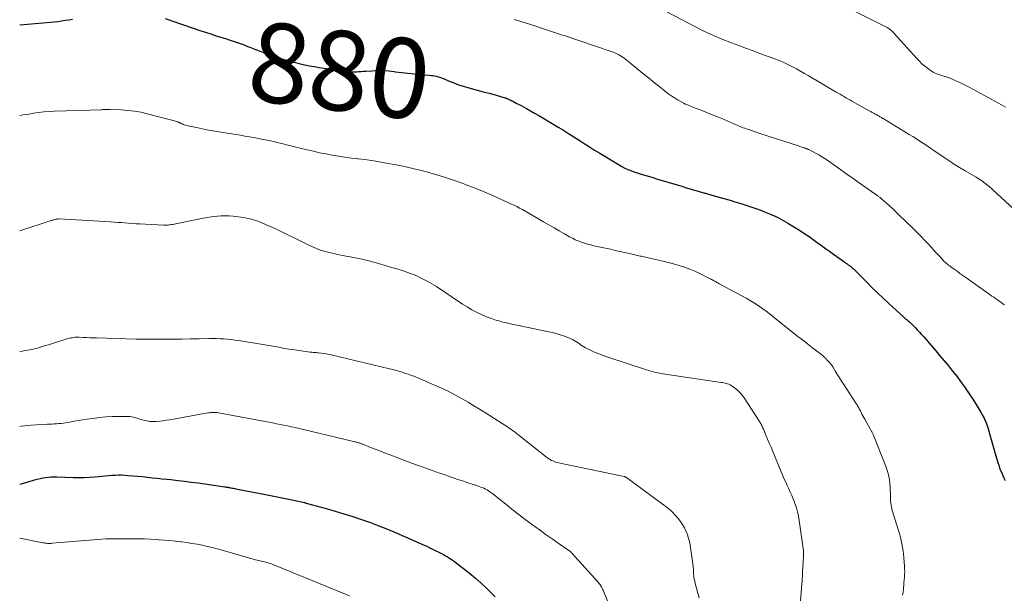
# Model space of a CAD drawing. Units: feet. Extents: x 1984999 to 1990038, y 595000 to 600000.
# Drawn here: x 1985000 to 1985247, y 596939 to 597083 of the extents above; entities that cross this region are included whole.
import ezdxf
from ezdxf.enums import TextEntityAlignment as Align

# ---------------------------------------------------------------- set-up
doc = ezdxf.new("R2010")
doc.units = ezdxf.units.FT
doc.header["$LTSCALE"] = 100
doc.header["$MEASUREMENT"] = 0
for name, color, linetype, lineweight in [('CONTOUR INDEX', 32, 'Continuous', 25), ('CONTOUR INDEX LABEL', 7, 'Continuous', 15), ('CONTOUR INTERMEDIATE', 40, 'Continuous', 15)]:
    doc.layers.add(name, color=color, linetype=linetype, lineweight=lineweight)
doc.styles.add('slant', font='romans.shx', dxfattribs={"oblique": 14.999978})

msp = doc.modelspace()

# ---------------------------------------------------------------- linework, layer by layer
at = {"layer": 'CONTOUR INDEX', "flags": 128}
for points, elevation in [([(1985000, 597081.58), (1985007.72, 597082.26), (1985008.64, 597082.35), (1985009.57, 597082.45), (1985010.49, 597082.58), (1985011.42, 597082.71), (1985012.34, 597082.85), (1985013.26, 597082.99)], 880), ([(1985036.47, 597083.18), (1985045.49, 597080.09), (1985046.04, 597079.91), (1985046.58, 597079.73), (1985047.13, 597079.55), (1985047.68, 597079.37), (1985048.23, 597079.2), (1985048.77, 597079.02), (1985049.32, 597078.84), (1985049.87, 597078.67), (1985051.86, 597078.02), (1985052.6, 597077.78), (1985053.34, 597077.53), (1985054.08, 597077.29), (1985054.82, 597077.04), (1985055.56, 597076.79), (1985056.29, 597076.53), (1985057.02, 597076.26), (1985057.75, 597075.98), (1985058.57, 597075.67), (1985059.43, 597075.34), (1985060.3, 597075), (1985061.16, 597074.67), (1985062.02, 597074.33), (1985062.88, 597074), (1985063.75, 597073.69), (1985064.63, 597073.4), (1985065.51, 597073.13), (1985066.88, 597072.72), (1985068.05, 597072.39), (1985069.21, 597072.08), (1985070.38, 597071.81), (1985071.56, 597071.55), (1985072.75, 597071.31), (1985073.93, 597071.08), (1985075.12, 597070.87), (1985076.31, 597070.67), (1985076.83, 597070.58), (1985077.92, 597070.41), (1985079.02, 597070.25), (1985080.12, 597070.1), (1985081.23, 597069.97), (1985082.31, 597069.85), (1985082.87, 597069.8), (1985083.43, 597069.77), (1985084, 597069.77), (1985084.57, 597069.8), (1985085.13, 597069.83), (1985085.7, 597069.87), (1985086.26, 597069.91), (1985086.83, 597069.94), (1985088.45, 597070.05), (1985089.83, 597070.1), (1985091.2, 597070.09), (1985092.58, 597070), (1985093.95, 597069.86), (1985094.31, 597069.81), (1985095.87, 597069.62), (1985097.42, 597069.43), (1985098.98, 597069.27), (1985100.54, 597069.12), (1985102.77, 597068.93), (1985103.22, 597068.88), (1985103.67, 597068.82), (1985104.12, 597068.74), (1985104.57, 597068.66), (1985105.01, 597068.55), (1985105.45, 597068.43), (1985105.87, 597068.28), (1985106.3, 597068.11), (1985107.76, 597067.46), (1985108.91, 597066.99), (1985110.08, 597066.55), (1985111.27, 597066.16), (1985112.48, 597065.81), (1985113.31, 597065.59), (1985114.8, 597065.19), (1985116.29, 597064.78), (1985117.78, 597064.38), (1985119.27, 597063.97), (1985121.7, 597063.29), (1985121.97, 597063.21), (1985122.23, 597063.12), (1985122.49, 597063.02), (1985122.75, 597062.9), (1985123, 597062.78), (1985123.25, 597062.66), (1985123.5, 597062.53), (1985123.74, 597062.4), (1985124.16, 597062.19), (1985124.61, 597061.95), (1985125.06, 597061.7), (1985125.51, 597061.46), (1985125.96, 597061.21), (1985127.14, 597060.56), (1985128.17, 597059.98), (1985129.21, 597059.4), (1985130.23, 597058.8), (1985131.25, 597058.2), (1985135.11, 597055.91), (1985136.43, 597055.11), (1985137.74, 597054.3), (1985139.05, 597053.47), (1985140.34, 597052.63), (1985141.64, 597051.79), (1985142.94, 597050.95), (1985144.25, 597050.14), (1985145.57, 597049.33), (1985150.41, 597046.41), (1985151.12, 597046), (1985151.85, 597045.62), (1985152.6, 597045.28), (1985153.36, 597044.97), (1985154.13, 597044.68), (1985154.91, 597044.41), (1985155.7, 597044.16), (1985156.48, 597043.91), (1985158, 597043.47), (1985158.87, 597043.21), (1985159.75, 597042.95), (1985160.62, 597042.69), (1985161.5, 597042.44), (1985162.37, 597042.18), (1985163.24, 597041.92), (1985164.12, 597041.65), (1985164.99, 597041.39), (1985166.13, 597041.04), (1985167.58, 597040.61), (1985169.03, 597040.18), (1985170.48, 597039.76), (1985171.93, 597039.34), (1985172.09, 597039.29), (1985173.63, 597038.85), (1985175.16, 597038.41), (1985176.69, 597037.98), (1985178.23, 597037.54), (1985179.46, 597037.18), (1985180.72, 597036.81), (1985181.97, 597036.42), (1985183.22, 597036.01), (1985184.46, 597035.59), (1985185.69, 597035.13), (1985186.91, 597034.66), (1985188.12, 597034.14), (1985189.31, 597033.61), (1985189.35, 597033.59), (1985190.55, 597033), (1985191.73, 597032.39), (1985192.88, 597031.73), (1985194.02, 597031.04), (1985195.93, 597029.83), (1985197, 597029.14), (1985198.05, 597028.43), (1985199.09, 597027.7), (1985200.12, 597026.96), (1985201.15, 597026.21), (1985202.17, 597025.46), (1985203.2, 597024.72), (1985204.23, 597023.98), (1985207.04, 597021.97), (1985207.32, 597021.77), (1985207.6, 597021.57), (1985207.89, 597021.36), (1985208.17, 597021.16), (1985208.34, 597021.03), (1985208.53, 597020.89), (1985208.72, 597020.74), (1985208.91, 597020.59), (1985209.09, 597020.43), (1985209.29, 597020.25), (1985209.37, 597020.18), (1985209.45, 597020.11), (1985209.52, 597020.04), (1985209.59, 597019.96), (1985209.67, 597019.89), (1985209.74, 597019.81), (1985209.81, 597019.74), (1985209.88, 597019.66), (1985212.45, 597017.02), (1985213.82, 597015.64), (1985215.21, 597014.28), (1985216.62, 597012.94), (1985218.05, 597011.63), (1985221.83, 597008.21), (1985222.1, 597007.97), (1985222.38, 597007.72), (1985222.66, 597007.48), (1985222.94, 597007.24), (1985223.22, 597007), (1985223.5, 597006.75), (1985223.77, 597006.5), (1985224.03, 597006.24), (1985224.65, 597005.62), (1985225.21, 597005.04), (1985225.77, 597004.45), (1985226.31, 597003.85), (1985226.84, 597003.25), (1985228.75, 597001.01), (1985229.83, 596999.74), (1985230.9, 596998.48), (1985231.97, 596997.21), (1985233.03, 596995.93), (1985234.08, 596994.65), (1985235.1, 596993.34), (1985236.09, 596992.01), (1985237.05, 596990.66), (1985237.72, 596989.7), (1985238.44, 596988.65), (1985239.14, 596987.59), (1985239.81, 596986.52), (1985240.47, 596985.45), (1985241.26, 596984.14), (1985241.51, 596983.7), (1985241.75, 596983.26), (1985241.98, 596982.81), (1985242.2, 596982.36), (1985242.4, 596981.9), (1985242.59, 596981.44), (1985242.75, 596980.96), (1985242.9, 596980.48), (1985243.59, 596978.09), (1985243.92, 596976.91), (1985244.26, 596975.73), (1985244.6, 596974.55), (1985244.93, 596973.37), (1985245.23, 596972.33), (1985245.43, 596971.67), (1985245.64, 596971.02), (1985245.88, 596970.37), (1985246.13, 596969.73), (1985246.4, 596969.1), (1985246.67, 596968.47), (1985246.95, 596967.84), (1985247.24, 596967.21)], 880), ([(1985000, 596966.23), (1985000.72, 596966.41), (1985002.16, 596966.83), (1985003.73, 596967.33), (1985004.41, 596967.53), (1985005.1, 596967.71), (1985005.8, 596967.84), (1985006.5, 596967.95), (1985007.21, 596968.03), (1985007.92, 596968.08), (1985008.63, 596968.09), (1985009.35, 596968.08), (1985013.47, 596967.92), (1985014.81, 596967.9), (1985016.14, 596967.91), (1985017.48, 596967.98), (1985018.81, 596968.09), (1985019.86, 596968.19), (1985020.67, 596968.27), (1985021.48, 596968.35), (1985022.29, 596968.43), (1985023.11, 596968.51), (1985023.92, 596968.56), (1985024.73, 596968.59), (1985025.55, 596968.58), (1985026.36, 596968.54), (1985027.15, 596968.48), (1985028.36, 596968.39), (1985029.57, 596968.28), (1985030.78, 596968.16), (1985031.98, 596968.03), (1985032.03, 596968.02), (1985033.26, 596967.89), (1985034.49, 596967.75), (1985035.73, 596967.62), (1985036.96, 596967.5), (1985037.92, 596967.4), (1985039.64, 596967.22), (1985041.35, 596967.02), (1985043.06, 596966.8), (1985044.77, 596966.57), (1985051.43, 596965.6), (1985051.6, 596965.58), (1985051.78, 596965.55), (1985051.95, 596965.52), (1985052.13, 596965.5), (1985052.31, 596965.47), (1985052.48, 596965.44), (1985052.66, 596965.41), (1985052.83, 596965.38), (1985053.07, 596965.34), (1985053.36, 596965.29), (1985053.65, 596965.24), (1985053.94, 596965.19), (1985054.23, 596965.13), (1985061.69, 596963.7), (1985063.36, 596963.37), (1985065.02, 596963.03), (1985066.69, 596962.68), (1985068.35, 596962.32), (1985071.45, 596961.63), (1985071.56, 596961.61), (1985071.67, 596961.58), (1985071.78, 596961.55), (1985071.89, 596961.52), (1985076.91, 596960.12), (1985079.14, 596959.48), (1985081.37, 596958.81), (1985083.58, 596958.11), (1985085.79, 596957.38), (1985087.98, 596956.61), (1985090.15, 596955.8), (1985092.31, 596954.94), (1985094.45, 596954.04), (1985100.02, 596951.62), (1985101.09, 596951.15), (1985102.16, 596950.66), (1985103.22, 596950.15), (1985104.27, 596949.64), (1985105.36, 596949.09), (1985105.86, 596948.83), (1985106.36, 596948.57), (1985106.85, 596948.29), (1985107.34, 596948.01), (1985107.82, 596947.71), (1985108.29, 596947.4), (1985108.75, 596947.08), (1985109.21, 596946.75), (1985111.39, 596945.11), (1985112.9, 596943.93), (1985114.38, 596942.7), (1985115.81, 596941.41), (1985117.2, 596940.08), (1985119.32, 596937.98)], 900)]:
    msp.add_lwpolyline(points, dxfattribs=dict(at, elevation=elevation))
at = {"layer": 'CONTOUR INTERMEDIATE', "flags": 128}
for points, elevation in [([(1985162.24, 597084.89), (1985171.51, 597080.1), (1985172.06, 597079.83), (1985172.61, 597079.56), (1985173.16, 597079.3), (1985173.71, 597079.04), (1985174.27, 597078.79), (1985174.84, 597078.55), (1985175.4, 597078.32), (1985175.97, 597078.1), (1985178.59, 597077.08), (1985180.48, 597076.35), (1985182.36, 597075.64), (1985184.25, 597074.93), (1985186.15, 597074.23), (1985189.74, 597072.92), (1985190.1, 597072.78), (1985190.47, 597072.64), (1985190.82, 597072.5), (1985191.18, 597072.36), (1985191.54, 597072.21), (1985191.89, 597072.05), (1985192.24, 597071.88), (1985192.58, 597071.71), (1985193.91, 597071.02), (1985194.9, 597070.49), (1985195.9, 597069.95), (1985196.88, 597069.4), (1985197.86, 597068.83), (1985204.86, 597064.71), (1985205.35, 597064.42), (1985205.84, 597064.13), (1985206.34, 597063.85), (1985206.83, 597063.56), (1985207.32, 597063.27), (1985207.82, 597062.99), (1985208.31, 597062.71), (1985208.81, 597062.43), (1985213.15, 597060.01), (1985213.53, 597059.79), (1985213.91, 597059.58), (1985214.3, 597059.37), (1985214.68, 597059.16), (1985215.06, 597058.95), (1985215.26, 597058.84), (1985215.45, 597058.73), (1985215.65, 597058.62), (1985215.85, 597058.51), (1985216.04, 597058.4), (1985216.24, 597058.28), (1985216.43, 597058.17), (1985216.62, 597058.05), (1985223.16, 597054.08), (1985224.08, 597053.52), (1985224.98, 597052.95), (1985225.88, 597052.36), (1985226.78, 597051.77), (1985227.67, 597051.18), (1985228.56, 597050.58), (1985229.44, 597049.97), (1985230.33, 597049.37), (1985231.42, 597048.62), (1985232.85, 597047.66), (1985234.31, 597046.71), (1985235.78, 597045.8), (1985237.26, 597044.91), (1985239.97, 597043.33), (1985240.37, 597043.08), (1985240.78, 597042.83), (1985241.17, 597042.57), (1985241.57, 597042.3), (1985241.95, 597042.02), (1985242.33, 597041.73), (1985242.69, 597041.43), (1985243.05, 597041.12), (1985249.48, 597035.31)], 872), ([(1985208.64, 597085.44), (1985217.34, 597081.05), (1985217.64, 597080.89), (1985217.92, 597080.72), (1985218.2, 597080.53), (1985218.47, 597080.33), (1985218.73, 597080.11), (1985218.98, 597079.89), (1985219.22, 597079.66), (1985219.45, 597079.41), (1985225.15, 597073.06), (1985225.76, 597072.42), (1985226.39, 597071.81), (1985227.07, 597071.24), (1985227.76, 597070.69), (1985228.36, 597070.26), (1985228.79, 597069.97), (1985229.23, 597069.71), (1985229.68, 597069.48), (1985230.16, 597069.28), (1985230.64, 597069.1), (1985231.13, 597068.93), (1985231.62, 597068.77), (1985232.11, 597068.62), (1985232.17, 597068.61), (1985232.69, 597068.44), (1985233.21, 597068.27), (1985233.72, 597068.07), (1985234.22, 597067.85), (1985234.9, 597067.54), (1985235.73, 597067.15), (1985236.56, 597066.75), (1985237.37, 597066.33), (1985238.19, 597065.9), (1985245.59, 597061.88), (1985246.17, 597061.57), (1985246.74, 597061.25), (1985247.32, 597060.92)], 868), ([(1985124.1, 597082.9), (1985125.45, 597082.49), (1985126.8, 597082.08), (1985128.14, 597081.65), (1985129.48, 597081.21), (1985130.67, 597080.81), (1985131.42, 597080.56), (1985132.16, 597080.32), (1985132.91, 597080.07), (1985133.66, 597079.83), (1985134.4, 597079.59), (1985135.15, 597079.35), (1985135.89, 597079.1), (1985136.64, 597078.86), (1985148.41, 597074.92), (1985148.89, 597074.74), (1985149.36, 597074.55), (1985149.82, 597074.33), (1985150.28, 597074.09), (1985150.72, 597073.83), (1985151.15, 597073.56), (1985151.57, 597073.26), (1985151.97, 597072.95), (1985154.82, 597070.63), (1985156.28, 597069.44), (1985157.74, 597068.27), (1985159.2, 597067.09), (1985160.67, 597065.93), (1985162.16, 597064.75), (1985162.9, 597064.19), (1985163.65, 597063.66), (1985164.43, 597063.16), (1985165.23, 597062.68), (1985166.5, 597061.97), (1985166.67, 597061.87), (1985166.84, 597061.78), (1985167.02, 597061.7), (1985167.2, 597061.62), (1985167.38, 597061.55), (1985167.56, 597061.47), (1985167.75, 597061.4), (1985167.93, 597061.32), (1985169.56, 597060.68), (1985170.56, 597060.28), (1985171.55, 597059.88), (1985172.55, 597059.49), (1985173.55, 597059.09), (1985175.36, 597058.36), (1985176.14, 597058.04), (1985176.91, 597057.72), (1985177.68, 597057.4), (1985178.45, 597057.06), (1985179.2, 597056.73), (1985179.59, 597056.56), (1985179.98, 597056.4), (1985180.37, 597056.23), (1985180.75, 597056.07), (1985181.14, 597055.91), (1985181.54, 597055.76), (1985181.93, 597055.61), (1985182.33, 597055.47), (1985182.93, 597055.26), (1985183.63, 597055.02), (1985184.32, 597054.79), (1985185.03, 597054.55), (1985185.73, 597054.32), (1985195.41, 597051.16), (1985195.71, 597051.06), (1985196.01, 597050.96), (1985196.31, 597050.86), (1985196.61, 597050.76), (1985196.88, 597050.68), (1985197.04, 597050.62), (1985197.21, 597050.56), (1985197.38, 597050.51), (1985197.54, 597050.45), (1985197.71, 597050.38), (1985197.87, 597050.31), (1985198.03, 597050.24), (1985198.18, 597050.16), (1985199.66, 597049.38), (1985200.55, 597048.9), (1985201.41, 597048.39), (1985202.26, 597047.84), (1985203.1, 597047.27), (1985204.51, 597046.27), (1985206.04, 597045.18), (1985207.57, 597044.1), (1985209.1, 597043.02), (1985210.63, 597041.93), (1985214.53, 597039.18), (1985214.69, 597039.08), (1985214.84, 597038.97), (1985214.99, 597038.86), (1985215.15, 597038.76), (1985215.3, 597038.65), (1985215.45, 597038.54), (1985215.6, 597038.43), (1985215.74, 597038.31), (1985215.88, 597038.2), (1985216.1, 597038.02), (1985216.31, 597037.85), (1985216.52, 597037.67), (1985216.72, 597037.48), (1985218.22, 597036.13), (1985219.16, 597035.26), (1985220.1, 597034.38), (1985221.04, 597033.5), (1985221.96, 597032.61), (1985224.34, 597030.29), (1985225.28, 597029.36), (1985226.21, 597028.41), (1985227.12, 597027.45), (1985228.02, 597026.48), (1985228.7, 597025.73), (1985229.26, 597025.12), (1985229.81, 597024.52), (1985230.37, 597023.91), (1985230.93, 597023.31), (1985231.6, 597022.59), (1985231.83, 597022.35), (1985232.07, 597022.11), (1985232.31, 597021.89), (1985232.56, 597021.67), (1985232.82, 597021.46), (1985233.08, 597021.25), (1985233.34, 597021.05), (1985233.61, 597020.85), (1985234.5, 597020.21), (1985235.21, 597019.7), (1985235.93, 597019.19), (1985236.64, 597018.68), (1985237.36, 597018.17), (1985243.46, 597013.83), (1985243.92, 597013.5), (1985244.39, 597013.18), (1985244.86, 597012.86), (1985245.32, 597012.54), (1985246.02, 597012.06), (1985246.14, 597011.98), (1985246.26, 597011.9), (1985246.38, 597011.81), (1985246.49, 597011.72), (1985246.61, 597011.64), (1985246.72, 597011.55), (1985246.83, 597011.46), (1985246.94, 597011.37), (1985247.06, 597011.28)], 876), ([(1985000, 597058.85), (1985000.83, 597058.96), (1985001.8, 597059.1), (1985002.76, 597059.26), (1985003.45, 597059.38), (1985004.76, 597059.59), (1985006.07, 597059.75), (1985007.39, 597059.86), (1985008.72, 597059.92), (1985020.52, 597060.27), (1985020.8, 597060.28), (1985021.08, 597060.29), (1985021.36, 597060.3), (1985021.63, 597060.3), (1985021.91, 597060.3), (1985022.19, 597060.31), (1985022.46, 597060.3), (1985022.74, 597060.3), (1985025.5, 597060.21), (1985027.14, 597060.1), (1985028.78, 597059.92), (1985030.4, 597059.63), (1985032.01, 597059.26), (1985039.44, 597057.29), (1985039.57, 597057.25), (1985039.7, 597057.2), (1985039.83, 597057.15), (1985039.96, 597057.08), (1985040.08, 597057.02), (1985040.21, 597056.96), (1985040.33, 597056.89), (1985040.46, 597056.83), (1985040.75, 597056.7), (1985041.02, 597056.59), (1985041.3, 597056.49), (1985041.58, 597056.4), (1985041.87, 597056.33), (1985044.34, 597055.79), (1985045.86, 597055.47), (1985047.4, 597055.16), (1985048.93, 597054.89), (1985050.47, 597054.63), (1985055.38, 597053.84), (1985056.51, 597053.65), (1985057.64, 597053.45), (1985058.77, 597053.25), (1985059.9, 597053.04), (1985061.02, 597052.82), (1985062.15, 597052.59), (1985063.27, 597052.34), (1985064.38, 597052.09), (1985064.54, 597052.05), (1985065.74, 597051.77), (1985066.94, 597051.48), (1985068.13, 597051.19), (1985069.32, 597050.9), (1985072.13, 597050.2), (1985073.69, 597049.82), (1985075.25, 597049.47), (1985076.83, 597049.15), (1985078.4, 597048.85), (1985079.99, 597048.59), (1985081.57, 597048.34), (1985083.16, 597048.13), (1985084.76, 597047.94), (1985084.9, 597047.93), (1985086.56, 597047.73), (1985088.23, 597047.5), (1985089.88, 597047.24), (1985091.54, 597046.96), (1985094.45, 597046.42), (1985096.55, 597046), (1985098.63, 597045.55), (1985100.7, 597045.04), (1985102.77, 597044.48), (1985102.89, 597044.45), (1985104.88, 597043.86), (1985106.86, 597043.25), (1985108.83, 597042.6), (1985110.79, 597041.92), (1985112.73, 597041.19), (1985114.66, 597040.44), (1985116.57, 597039.64), (1985118.47, 597038.81), (1985123.26, 597036.66), (1985123.99, 597036.32), (1985124.72, 597035.96), (1985125.43, 597035.58), (1985126.14, 597035.19), (1985131.43, 597032.13), (1985132.75, 597031.37), (1985134.07, 597030.61), (1985135.4, 597029.85), (1985136.72, 597029.09), (1985137.95, 597028.39), (1985138.67, 597028.01), (1985139.41, 597027.64), (1985140.16, 597027.32), (1985140.93, 597027.02), (1985141.71, 597026.76), (1985142.49, 597026.52), (1985143.29, 597026.31), (1985144.09, 597026.12), (1985148.21, 597025.22), (1985149.4, 597024.95), (1985150.59, 597024.69), (1985151.78, 597024.43), (1985152.97, 597024.16), (1985154.68, 597023.78), (1985155.02, 597023.7), (1985155.35, 597023.62), (1985155.68, 597023.54), (1985156.02, 597023.46), (1985156.35, 597023.38), (1985156.68, 597023.3), (1985157.02, 597023.22), (1985157.35, 597023.15), (1985159.95, 597022.57), (1985161.33, 597022.25), (1985162.71, 597021.92), (1985164.07, 597021.55), (1985165.44, 597021.17), (1985166.78, 597020.74), (1985168.11, 597020.26), (1985169.41, 597019.71), (1985170.69, 597019.12), (1985172.89, 597018.02), (1985173.13, 597017.9), (1985173.37, 597017.78), (1985173.61, 597017.65), (1985173.84, 597017.52), (1985173.91, 597017.48), (1985174.11, 597017.36), (1985174.31, 597017.25), (1985174.51, 597017.14), (1985174.71, 597017.02), (1985174.91, 597016.91), (1985175.11, 597016.8), (1985175.31, 597016.69), (1985175.51, 597016.58), (1985181.37, 597013.42), (1985182.24, 597012.94), (1985183.11, 597012.45), (1985183.96, 597011.94), (1985184.81, 597011.42), (1985185.65, 597010.87), (1985186.47, 597010.31), (1985187.27, 597009.72), (1985188.06, 597009.12), (1985195.36, 597003.29), (1985195.53, 597003.16), (1985195.7, 597003.02), (1985195.87, 597002.88), (1985196.04, 597002.75), (1985196.21, 597002.61), (1985196.38, 597002.48), (1985196.55, 597002.34), (1985196.72, 597002.21), (1985197.22, 597001.82), (1985197.65, 597001.5), (1985198.07, 597001.17), (1985198.5, 597000.84), (1985198.92, 597000.52), (1985201.57, 596998.44), (1985201.68, 596998.35), (1985201.8, 596998.25), (1985201.9, 596998.15), (1985202.01, 596998.05), (1985202.11, 596997.94), (1985202.21, 596997.84), (1985202.32, 596997.73), (1985202.42, 596997.62), (1985202.53, 596997.51), (1985202.68, 596997.34), (1985202.84, 596997.17), (1985202.99, 596997.01), (1985203.15, 596996.84), (1985203.26, 596996.71), (1985203.46, 596996.47), (1985203.66, 596996.22), (1985203.84, 596995.97), (1985204.01, 596995.7), (1985204.69, 596994.58), (1985205.2, 596993.75), (1985205.71, 596992.92), (1985206.24, 596992.1), (1985206.76, 596991.29), (1985209.79, 596986.63), (1985209.95, 596986.39), (1985210.1, 596986.15), (1985210.24, 596985.91), (1985210.39, 596985.67), (1985210.53, 596985.42), (1985210.67, 596985.18), (1985210.8, 596984.93), (1985210.93, 596984.67), (1985211.12, 596984.3), (1985211.34, 596983.86), (1985211.57, 596983.42), (1985211.8, 596982.99), (1985212.03, 596982.55), (1985213.44, 596979.99), (1985213.52, 596979.84), (1985213.61, 596979.68), (1985213.7, 596979.52), (1985213.79, 596979.36), (1985213.88, 596979.21), (1985213.96, 596979.05), (1985214.04, 596978.88), (1985214.11, 596978.72), (1985217.4, 596970.49), (1985217.84, 596969.2), (1985218.17, 596967.9), (1985218.36, 596966.56), (1985218.45, 596965.21), (1985218.47, 596963.42), (1985218.48, 596962.95), (1985218.5, 596962.47), (1985218.53, 596961.99), (1985218.57, 596961.52), (1985218.63, 596961.04), (1985218.71, 596960.57), (1985218.82, 596960.11), (1985218.95, 596959.65), (1985220.5, 596954.67), (1985220.97, 596952.98), (1985221.36, 596951.28), (1985221.63, 596949.56), (1985221.83, 596947.82), (1985222, 596945.68), (1985222.04, 596945), (1985222.05, 596944.32), (1985222.04, 596943.63), (1985222, 596942.95), (1985221.94, 596942.27), (1985221.88, 596941.59), (1985221.81, 596940.9), (1985221.74, 596940.22), (1985221.72, 596939.98), (1985221.63, 596939.18), (1985221.54, 596938.38)], 884), ([(1985000, 597029.88), (1985008.14, 597032.5), (1985008.34, 597032.56), (1985008.54, 597032.62), (1985008.74, 597032.68), (1985008.94, 597032.73), (1985009.16, 597032.78), (1985009.25, 597032.8), (1985009.34, 597032.82), (1985009.44, 597032.83), (1985009.53, 597032.84), (1985009.62, 597032.84), (1985009.71, 597032.85), (1985009.81, 597032.84), (1985009.9, 597032.84), (1985022.79, 597032.1), (1985023.7, 597032.05), (1985024.6, 597031.99), (1985025.51, 597031.92), (1985026.41, 597031.85), (1985027.31, 597031.77), (1985028.22, 597031.71), (1985029.12, 597031.65), (1985030.03, 597031.6), (1985036.08, 597031.28), (1985036.41, 597031.27), (1985036.75, 597031.28), (1985037.08, 597031.3), (1985037.41, 597031.33), (1985037.75, 597031.37), (1985038.08, 597031.42), (1985038.41, 597031.48), (1985038.74, 597031.54), (1985045.63, 597032.95), (1985046.61, 597033.14), (1985047.6, 597033.3), (1985048.59, 597033.43), (1985049.59, 597033.54), (1985050.59, 597033.6), (1985051.59, 597033.62), (1985052.59, 597033.59), (1985053.59, 597033.51), (1985054.92, 597033.38), (1985056.56, 597033.12), (1985058.18, 597032.77), (1985059.75, 597032.27), (1985061.3, 597031.66), (1985061.87, 597031.4), (1985063.68, 597030.58), (1985065.48, 597029.74), (1985067.27, 597028.88), (1985069.05, 597028), (1985072.56, 597026.26), (1985073.9, 597025.65), (1985075.26, 597025.11), (1985076.66, 597024.68), (1985078.08, 597024.31), (1985079.53, 597024), (1985080.97, 597023.7), (1985082.42, 597023.42), (1985083.87, 597023.13), (1985084.29, 597023.05), (1985085.94, 597022.71), (1985087.59, 597022.34), (1985089.22, 597021.91), (1985090.85, 597021.44), (1985093.6, 597020.61), (1985094.65, 597020.29), (1985095.69, 597019.96), (1985096.72, 597019.61), (1985097.76, 597019.26), (1985098.78, 597018.88), (1985099.78, 597018.46), (1985100.77, 597018), (1985101.74, 597017.5), (1985102.2, 597017.24), (1985103.38, 597016.57), (1985104.55, 597015.88), (1985105.69, 597015.15), (1985106.82, 597014.39), (1985108.84, 597012.99), (1985109.98, 597012.23), (1985111.12, 597011.49), (1985112.28, 597010.77), (1985113.46, 597010.07), (1985114.65, 597009.43), (1985115.88, 597008.83), (1985117.13, 597008.31), (1985118.41, 597007.83), (1985119.23, 597007.55), (1985120.19, 597007.25), (1985121.16, 597006.97), (1985122.13, 597006.73), (1985123.11, 597006.51), (1985133.22, 597004.44), (1985134.32, 597004.18), (1985135.4, 597003.87), (1985136.46, 597003.49), (1985137.51, 597003.07), (1985138.71, 597002.54), (1985139.14, 597002.33), (1985139.55, 597002.1), (1985139.95, 597001.83), (1985140.34, 597001.55), (1985140.72, 597001.26), (1985141.12, 597001), (1985141.53, 597000.76), (1985141.96, 597000.53), (1985143.2, 596999.93), (1985144.26, 596999.44), (1985145.33, 596998.98), (1985146.43, 596998.57), (1985147.53, 596998.18), (1985157.28, 596994.96), (1985157.85, 596994.78), (1985158.43, 596994.61), (1985159, 596994.45), (1985159.58, 596994.31), (1985160.17, 596994.18), (1985160.76, 596994.06), (1985161.34, 596993.96), (1985161.93, 596993.86), (1985175.97, 596991.81), (1985176.3, 596991.75), (1985176.64, 596991.7), (1985176.97, 596991.63), (1985177.31, 596991.56), (1985177.63, 596991.47), (1985177.94, 596991.35), (1985178.24, 596991.2), (1985178.52, 596991.02), (1985179.4, 596990.4), (1985180.08, 596989.86), (1985180.71, 596989.27), (1985181.27, 596988.61), (1985181.78, 596987.91), (1985185.61, 596981.96), (1985185.75, 596981.74), (1985185.89, 596981.51), (1985186.01, 596981.29), (1985186.14, 596981.06), (1985186.26, 596980.83), (1985186.37, 596980.6), (1985186.48, 596980.36), (1985186.59, 596980.12), (1985187.24, 596978.57), (1985187.67, 596977.55), (1985188.09, 596976.53), (1985188.52, 596975.52), (1985188.94, 596974.5), (1985191.47, 596968.39), (1985191.83, 596967.56), (1985192.19, 596966.73), (1985192.57, 596965.91), (1985192.95, 596965.09), (1985193.33, 596964.27), (1985193.7, 596963.44), (1985194.05, 596962.61), (1985194.38, 596961.77), (1985194.52, 596961.4), (1985194.87, 596960.36), (1985195.17, 596959.31), (1985195.41, 596958.24), (1985195.6, 596957.16), (1985196.62, 596950.09), (1985196.65, 596949.86), (1985196.67, 596949.63), (1985196.68, 596949.41), (1985196.69, 596949.18), (1985196.69, 596948.95), (1985196.68, 596948.72), (1985196.68, 596948.49), (1985196.66, 596948.26), (1985196.57, 596946.57), (1985196.51, 596945.49), (1985196.44, 596944.42), (1985196.38, 596943.35), (1985196.31, 596942.27), (1985195.95, 596936.97)], 888), ([(1985000, 596999.6), (1985000.6, 596999.69), (1985001.07, 596999.76), (1985001.54, 596999.84), (1985002.02, 596999.92), (1985002.49, 597000), (1985002.96, 597000.09), (1985003.43, 597000.19), (1985003.89, 597000.3), (1985004.36, 597000.43), (1985004.94, 597000.59), (1985005.69, 597000.81), (1985006.44, 597001.04), (1985007.19, 597001.26), (1985007.94, 597001.49), (1985012.12, 597002.8), (1985012.46, 597002.89), (1985012.81, 597002.98), (1985013.16, 597003.04), (1985013.51, 597003.09), (1985013.86, 597003.13), (1985014.21, 597003.15), (1985014.57, 597003.15), (1985014.92, 597003.15), (1985015.9, 597003.1), (1985016.74, 597003.07), (1985017.58, 597003.03), (1985018.42, 597003.01), (1985019.27, 597002.98), (1985029.25, 597002.69), (1985030.45, 597002.66), (1985031.64, 597002.64), (1985032.84, 597002.64), (1985034.03, 597002.64), (1985036.43, 597002.65), (1985038.58, 597002.67), (1985040.74, 597002.69), (1985042.89, 597002.72), (1985045.04, 597002.76), (1985047.48, 597002.8), (1985048.41, 597002.81), (1985049.34, 597002.8), (1985050.27, 597002.77), (1985051.2, 597002.73), (1985052.13, 597002.66), (1985053.06, 597002.57), (1985053.99, 597002.45), (1985054.91, 597002.32), (1985060.97, 597001.34), (1985061.98, 597001.17), (1985062.98, 597000.99), (1985063.99, 597000.81), (1985065, 597000.63), (1985066.01, 597000.44), (1985067.01, 597000.27), (1985068.02, 597000.11), (1985069.04, 596999.95), (1985072.78, 596999.42), (1985073.05, 596999.39), (1985073.32, 596999.36), (1985073.6, 596999.33), (1985073.87, 596999.32), (1985074.14, 596999.3), (1985074.42, 596999.28), (1985074.69, 596999.26), (1985074.96, 596999.23), (1985075.67, 596999.15), (1985076.29, 596999.07), (1985076.91, 596998.97), (1985077.53, 596998.85), (1985078.14, 596998.72), (1985092.8, 596995.23), (1985093.17, 596995.14), (1985093.54, 596995.05), (1985093.91, 596994.96), (1985094.28, 596994.87), (1985094.65, 596994.77), (1985095.02, 596994.67), (1985095.38, 596994.56), (1985095.75, 596994.45), (1985096.67, 596994.15), (1985097.49, 596993.88), (1985098.31, 596993.58), (1985099.11, 596993.27), (1985099.92, 596992.94), (1985104.67, 596990.88), (1985105.24, 596990.63), (1985105.81, 596990.37), (1985106.38, 596990.11), (1985106.95, 596989.85), (1985107.51, 596989.57), (1985108.07, 596989.29), (1985108.62, 596989), (1985109.17, 596988.7), (1985111.03, 596987.65), (1985112.51, 596986.82), (1985113.97, 596985.96), (1985115.41, 596985.08), (1985116.85, 596984.18), (1985121.95, 596980.93), (1985122.39, 596980.65), (1985122.82, 596980.36), (1985123.25, 596980.07), (1985123.68, 596979.77), (1985124.1, 596979.46), (1985124.52, 596979.16), (1985124.93, 596978.84), (1985125.34, 596978.52), (1985132.16, 596973.06), (1985132.45, 596972.84), (1985132.76, 596972.62), (1985133.07, 596972.43), (1985133.39, 596972.24), (1985133.73, 596972.08), (1985134.07, 596971.93), (1985134.42, 596971.82), (1985134.78, 596971.73), (1985151.65, 596968.17), (1985151.74, 596968.15), (1985151.82, 596968.13), (1985151.91, 596968.1), (1985152, 596968.07), (1985152.08, 596968.03), (1985152.16, 596967.99), (1985152.24, 596967.94), (1985152.32, 596967.89), (1985152.94, 596967.41), (1985153.33, 596967.12), (1985153.72, 596966.83), (1985154.11, 596966.54), (1985154.5, 596966.25), (1985161.89, 596960.82), (1985162.12, 596960.65), (1985162.34, 596960.48), (1985162.56, 596960.31), (1985162.79, 596960.14), (1985163, 596959.97), (1985163.21, 596959.79), (1985163.42, 596959.6), (1985163.61, 596959.4), (1985164.57, 596958.4), (1985165.21, 596957.67), (1985165.8, 596956.91), (1985166.31, 596956.1), (1985166.78, 596955.26), (1985166.98, 596954.86), (1985167.45, 596953.78), (1985167.85, 596952.67), (1985168.14, 596951.53), (1985168.35, 596950.36), (1985168.98, 596945.7), (1985169.02, 596945.37), (1985169.04, 596945.03), (1985169.05, 596944.69), (1985169.05, 596944.36), (1985169.06, 596944.02), (1985169.07, 596943.68), (1985169.11, 596943.35), (1985169.16, 596943.02), (1985169.25, 596942.49), (1985169.36, 596941.9), (1985169.49, 596941.31), (1985169.63, 596940.72), (1985169.79, 596940.14), (1985170.16, 596938.9), (1985170.5, 596937.69)], 892), ([(1985000, 596980.74), (1985000.45, 596980.82), (1985001.24, 596980.93), (1985002.04, 596981.01), (1985002.84, 596981.07), (1985006.98, 596981.29), (1985007.55, 596981.33), (1985008.12, 596981.36), (1985008.69, 596981.39), (1985009.26, 596981.42), (1985009.83, 596981.46), (1985010.4, 596981.51), (1985010.97, 596981.59), (1985011.53, 596981.67), (1985012.59, 596981.85), (1985013.68, 596982.04), (1985014.78, 596982.21), (1985015.87, 596982.39), (1985016.97, 596982.56), (1985018.42, 596982.78), (1985020.03, 596982.99), (1985021.64, 596983.15), (1985023.25, 596983.23), (1985024.87, 596983.26), (1985027.17, 596983.25), (1985027.64, 596983.23), (1985028.1, 596983.17), (1985028.56, 596983.07), (1985029.02, 596982.94), (1985029.47, 596982.8), (1985029.92, 596982.66), (1985030.38, 596982.52), (1985030.84, 596982.39), (1985031.25, 596982.28), (1985031.92, 596982.13), (1985032.59, 596982.03), (1985033.27, 596981.99), (1985033.96, 596982), (1985034.28, 596982.02), (1985035.13, 596982.08), (1985035.98, 596982.17), (1985036.83, 596982.29), (1985037.67, 596982.42), (1985047.18, 596984.16), (1985047.52, 596984.21), (1985047.86, 596984.25), (1985048.2, 596984.28), (1985048.54, 596984.29), (1985048.89, 596984.28), (1985049.23, 596984.27), (1985049.56, 596984.23), (1985049.9, 596984.17), (1985061.59, 596981.97), (1985062.53, 596981.79), (1985063.47, 596981.62), (1985064.41, 596981.44), (1985065.35, 596981.26), (1985066.29, 596981.08), (1985067.23, 596980.89), (1985068.17, 596980.68), (1985069.1, 596980.47), (1985083.44, 596977.06), (1985083.72, 596977), (1985083.99, 596976.93), (1985084.26, 596976.86), (1985084.53, 596976.79), (1985084.72, 596976.73), (1985084.9, 596976.69), (1985085.07, 596976.64), (1985085.24, 596976.58), (1985085.42, 596976.52), (1985085.59, 596976.47), (1985085.76, 596976.4), (1985085.93, 596976.34), (1985086.1, 596976.28), (1985088.06, 596975.5), (1985089.21, 596975.05), (1985090.36, 596974.6), (1985091.51, 596974.15), (1985092.67, 596973.7), (1985095.32, 596972.68), (1985096.41, 596972.27), (1985097.5, 596971.85), (1985098.6, 596971.45), (1985099.69, 596971.05), (1985100.07, 596970.91), (1985100.98, 596970.59), (1985101.89, 596970.26), (1985102.81, 596969.93), (1985103.72, 596969.61), (1985104.63, 596969.29), (1985105.55, 596968.97), (1985106.47, 596968.65), (1985107.38, 596968.34), (1985110.16, 596967.39), (1985111.07, 596967.08), (1985112, 596966.77), (1985112.92, 596966.46), (1985113.84, 596966.16), (1985114.86, 596965.84), (1985115.27, 596965.7), (1985115.68, 596965.55), (1985116.09, 596965.39), (1985116.49, 596965.22), (1985116.89, 596965.03), (1985117.27, 596964.82), (1985117.64, 596964.59), (1985118, 596964.34), (1985118.44, 596964.01), (1985119.02, 596963.57), (1985119.58, 596963.14), (1985120.15, 596962.69), (1985120.71, 596962.24), (1985122.46, 596960.82), (1985123.9, 596959.67), (1985125.35, 596958.53), (1985126.82, 596957.42), (1985128.3, 596956.32), (1985129.22, 596955.64), (1985130.68, 596954.59), (1985132.13, 596953.54), (1985133.6, 596952.51), (1985135.07, 596951.48), (1985137.8, 596949.61), (1985137.91, 596949.52), (1985138.02, 596949.44), (1985138.13, 596949.36), (1985138.24, 596949.27), (1985138.35, 596949.18), (1985138.45, 596949.08), (1985138.55, 596948.98), (1985138.65, 596948.88), (1985145.05, 596941.77), (1985145.25, 596941.53), (1985145.45, 596941.28), (1985145.63, 596941.02), (1985145.8, 596940.76), (1985145.95, 596940.48), (1985146.1, 596940.2), (1985146.23, 596939.92), (1985146.36, 596939.63), (1985147.63, 596936.55)], 896), ([(1985000, 596952.72), (1985005.82, 596951.55), (1985006.11, 596951.5), (1985006.4, 596951.46), (1985006.69, 596951.43), (1985006.99, 596951.4), (1985007.28, 596951.39), (1985007.58, 596951.39), (1985007.87, 596951.4), (1985008.17, 596951.41), (1985021.64, 596952.52), (1985021.72, 596952.53), (1985021.79, 596952.53), (1985021.86, 596952.54), (1985021.93, 596952.54), (1985022.01, 596952.55), (1985022.08, 596952.55), (1985022.15, 596952.55), (1985022.22, 596952.55), (1985022.61, 596952.55), (1985022.87, 596952.56), (1985023.14, 596952.56), (1985023.4, 596952.56), (1985023.67, 596952.56), (1985027.99, 596952.57), (1985029.61, 596952.55), (1985031.23, 596952.52), (1985032.85, 596952.45), (1985034.47, 596952.35), (1985034.93, 596952.32), (1985036.32, 596952.21), (1985037.7, 596952.09), (1985039.08, 596951.94), (1985040.46, 596951.78), (1985040.66, 596951.76), (1985041.94, 596951.58), (1985043.22, 596951.39), (1985044.49, 596951.16), (1985045.76, 596950.92), (1985047.02, 596950.65), (1985048.28, 596950.36), (1985049.53, 596950.04), (1985050.78, 596949.7), (1985059.2, 596947.28), (1985059.56, 596947.18), (1985059.92, 596947.09), (1985060.28, 596947), (1985060.64, 596946.92), (1985061.01, 596946.85), (1985061.37, 596946.76), (1985061.74, 596946.67), (1985062.1, 596946.58), (1985062.47, 596946.47), (1985062.83, 596946.36), (1985063.19, 596946.23), (1985063.55, 596946.1), (1985065.81, 596945.17), (1985067.29, 596944.57), (1985068.77, 596943.96), (1985070.26, 596943.36), (1985071.74, 596942.75), (1985082.77, 596938.27)], 904)]:
    msp.add_lwpolyline(points, dxfattribs=dict(at, elevation=elevation))

# ---------------------------------------------------------------- texts
at = {"layer": 'CONTOUR INDEX LABEL', "style": 'slant', "oblique": 15}
msp.add_text('880', height=20, rotation=353.1144, dxfattribs=at).set_placement((1985080.27, 597070.09, 880), align=Align.MIDDLE_CENTER)

doc.saveas('drawing.dxf')
